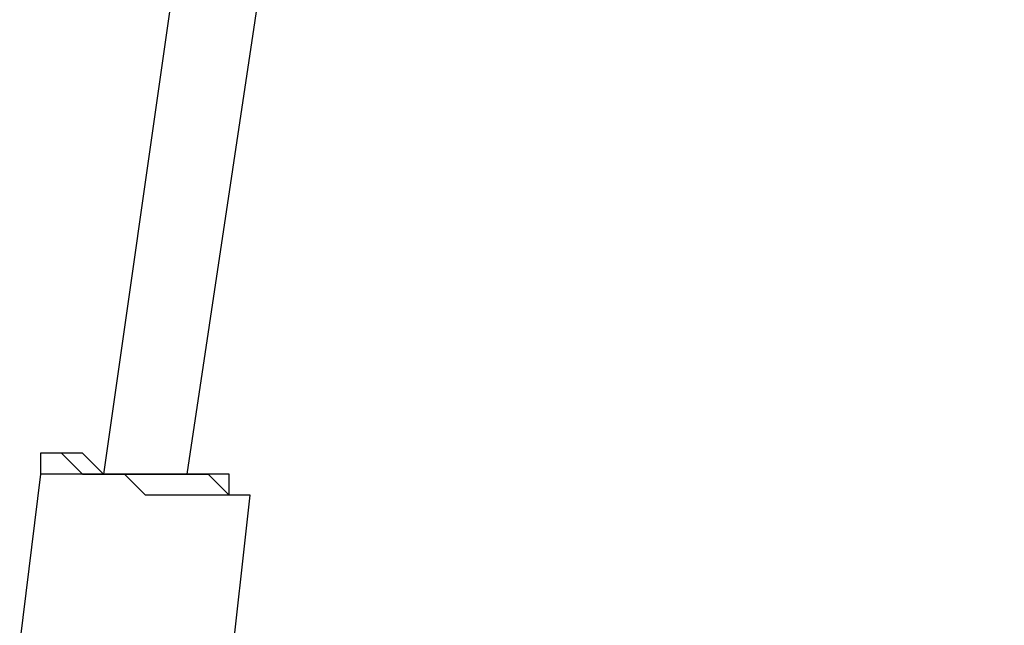
# Model space of a CAD drawing. Units: millimetres. Extents: x 9 to 161, y 28 to 213.
# Drawn here: x 43 to 45, y 179 to 180 of the extents above; entities that cross this region are included whole.
import ezdxf

# ---------------------------------------------------------------- set-up
doc = ezdxf.new("R2010")
doc.units = ezdxf.units.MM
doc.header["$MEASUREMENT"] = 0
doc.layers.add('Ebene 1', color=7, linetype='Continuous', lineweight=0)

msp = doc.modelspace()

# ---------------------------------------------------------------- linework, layer by layer
at = {"layer": 'Ebene 1', "color": 18, "lineweight": 25, "true_color": 0x000000}
for points in [[(43.2506, 179.5639), (43.2506, 179.5639), (44.6264, 188.7361), (44.6264, 188.7361)], [(43.5681, 182.7742), (43.5681, 182.7742), (43.1094, 179.5639), (43.1094, 179.5639)], [(43.0389, 179.5992), (43.0389, 179.5992), (43.0389, 179.5992), (43.0389, 179.5992)], [(43.0389, 179.5992), (43.0389, 179.5992), (43.0389, 179.5992), (43.0389, 179.5992)], [(43.0036, 179.5639), (43.0036, 179.5639), (42.9683, 179.2817), (42.9683, 179.2817)], [(43.3211, 179.2111), (43.3211, 179.2111), (43.3564, 179.5286), (43.3564, 179.5286)], [(43.3211, 179.5286), (43.3211, 179.5286), (43.3211, 179.5286), (43.3211, 179.5286)]]:
    msp.add_open_spline(points, degree=3, dxfattribs=at)
for points, knots in [([(43.0389, 179.5992), (43.0389, 179.5992), (43.0389, 179.5992), (43.0389, 179.5992), (43.0389, 179.5992), (43.0036, 179.5992), (43.0036, 179.5992), (43.0036, 179.5992), (43.0036, 179.5639), (43.0036, 179.5639)], [0, 0, 0, 0, 1, 1, 1, 2, 2, 2, 3, 3, 3, 3]), ([(43.0389, 179.5992), (43.0389, 179.5992), (43.0389, 179.5992), (43.0389, 179.5992), (43.0389, 179.5992), (43.0742, 179.5639), (43.0742, 179.5639), (43.0742, 179.5639), (43.1094, 179.5639), (43.1094, 179.5639), (43.1094, 179.5639), (43.1447, 179.5639), (43.1447, 179.5639), (43.1447, 179.5639), (43.18, 179.5639), (43.18, 179.5639), (43.18, 179.5639), (43.2153, 179.5639), (43.2153, 179.5639), (43.2153, 179.5639), (43.2506, 179.5639), (43.2506, 179.5639), (43.2506, 179.5639), (43.2858, 179.5639), (43.2858, 179.5639), (43.2858, 179.5639), (43.3211, 179.5286), (43.3211, 179.5286)], [0, 0, 0, 0, 1, 1, 1, 2, 2, 2, 3, 3, 3, 4, 4, 4, 5, 5, 5, 6, 6, 6, 7, 7, 7, 8, 8, 8, 9, 9, 9, 9]), ([(43.1094, 179.5639), (43.1094, 179.5639), (43.0742, 179.5992), (43.0742, 179.5992), (43.0742, 179.5992), (43.0389, 179.5992), (43.0389, 179.5992)], [0, 0, 0, 0, 1, 1, 1, 2, 2, 2, 2]), ([(43.3564, 179.5286), (43.3564, 179.5286), (43.3564, 179.5286), (43.3564, 179.5286), (43.3564, 179.5286), (43.3211, 179.5286), (43.3211, 179.5286), (43.3211, 179.5286), (43.2858, 179.5286), (43.2858, 179.5286), (43.2858, 179.5286), (43.2506, 179.5286), (43.2506, 179.5286), (43.2506, 179.5286), (43.2153, 179.5286), (43.2153, 179.5286), (43.2153, 179.5286), (43.18, 179.5286), (43.18, 179.5286), (43.18, 179.5286), (43.1447, 179.5639), (43.1447, 179.5639), (43.1447, 179.5639), (43.1094, 179.5639), (43.1094, 179.5639), (43.1094, 179.5639), (43.0742, 179.5639), (43.0742, 179.5639), (43.0742, 179.5639), (43.0389, 179.5639), (43.0389, 179.5639), (43.0389, 179.5639), (43.0036, 179.5639), (43.0036, 179.5639)], [0, 0, 0, 0, 1, 1, 1, 2, 2, 2, 3, 3, 3, 4, 4, 4, 5, 5, 5, 6, 6, 6, 7, 7, 7, 8, 8, 8, 9, 9, 9, 10, 10, 10, 11, 11, 11, 11]), ([(43.18, 179.5639), (43.18, 179.5639), (43.1447, 179.5639), (43.1447, 179.5639), (43.1447, 179.5639), (43.1094, 179.5639), (43.1094, 179.5639)], [0, 0, 0, 0, 1, 1, 1, 2, 2, 2, 2]), ([(43.1094, 179.5639), (43.1094, 179.5639), (43.1094, 179.5639), (43.1094, 179.5639), (43.1094, 179.5639), (43.1447, 179.5639), (43.1447, 179.5639), (43.1447, 179.5639), (43.18, 179.5639), (43.18, 179.5639), (43.18, 179.5639), (43.2153, 179.5639), (43.2153, 179.5639), (43.2153, 179.5639), (43.2506, 179.5639), (43.2506, 179.5639)], [0, 0, 0, 0, 1, 1, 1, 2, 2, 2, 3, 3, 3, 4, 4, 4, 5, 5, 5, 5]), ([(43.2506, 179.5639), (43.2506, 179.5639), (43.2506, 179.5639), (43.2506, 179.5639), (43.2506, 179.5639), (43.2153, 179.5639), (43.2153, 179.5639), (43.2153, 179.5639), (43.18, 179.5639), (43.18, 179.5639)], [0, 0, 0, 0, 1, 1, 1, 2, 2, 2, 3, 3, 3, 3]), ([(43.3211, 179.5286), (43.3211, 179.5286), (43.3211, 179.5286), (43.3211, 179.5286), (43.3211, 179.5286), (43.3211, 179.5639), (43.3211, 179.5639), (43.3211, 179.5639), (43.2858, 179.5639), (43.2858, 179.5639), (43.2858, 179.5639), (43.2506, 179.5639), (43.2506, 179.5639)], [0, 0, 0, 0, 1, 1, 1, 2, 2, 2, 3, 3, 3, 4, 4, 4, 4]), ([(43.3564, 179.5286), (43.3564, 179.5286), (43.3564, 179.5286), (43.3564, 179.5286), (43.3564, 179.5286), (43.3211, 179.5286), (43.3211, 179.5286)], [0, 0, 0, 0, 1, 1, 1, 2, 2, 2, 2])]:
    msp.add_open_spline(points, degree=3, knots=knots, dxfattribs=at)

doc.saveas('drawing.dxf')
